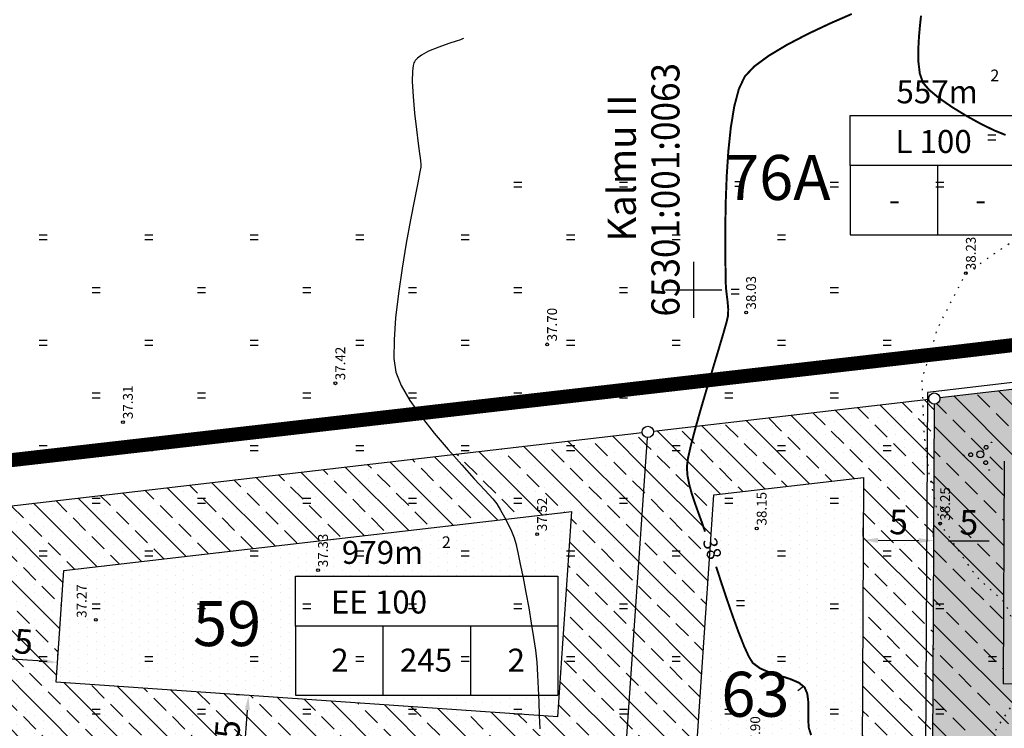
# Model space of a CAD drawing. Extents: x 544707 to 546033, y 6584097 to 6584633.
# Drawn here: x 544987 to 545057, y 6584465 to 6584516 of the extents above; entities that cross this region are included whole.
import ezdxf
from ezdxf.enums import TextEntityAlignment as Align

# ---------------------------------------------------------------- set-up
doc = ezdxf.new("R2010")
doc.units = 0
doc.header["$MEASUREMENT"] = 0
doc.linetypes.add('KOLVIK', pattern=[0.6, 0.1, -0.5])
doc.linetypes.add('PIIRID', pattern=[7.5, 5, -1, 0.5, -1])
doc.layers.get('0').update_dxf_attribs({"linetype": 'CONTINUOUS'})
doc.layers.get('DEFPOINTS').update_dxf_attribs({"linetype": 'CONTINUOUS'})
for name, color, linetype in [('CONT-MJR', 7, 'CONTINUOUS'), ('CONT-MNR', 7, 'CONTINUOUS'), ('EH-KEELUALA', 6, 'CONTINUOUS'), ('EH-ÕIGUSKASTID', 7, 'CONTINUOUS'), ('ELAMUMAA', 2, 'CONTINUOUS'), ('HALJASTUS', 3, 'CONTINUOUS'), ('MAPGRID', 15, 'CONTINUOUS'), ('MOODUD', 7, 'CONTINUOUS'), ('PIIR', 1, 'CONTINUOUS'), ('PIIRID', 32, 'CONTINUOUS'), ('PLANEERITAVAALA-PIIR', 1, 'PIIRID'), ('POINT', 7, 'CONTINUOUS'), ('PUUD', 7, 'CONTINUOUS'), ('Z_1', 7, 'CONTINUOUS')]:
    doc.layers.add(name, color=color, linetype=linetype)
doc.styles.add('ESTS', font='romans.shx')
doc.styles.add('ROMANC', font='romanc.shx')
doc.dimstyles.get("Standard").update_dxf_attribs({"dimtxt": 0.18, "dimasz": 0.18, "dimexe": 0.18, "dimexo": 0.0625, "dimgap": 0.09, "dimtad": 0, "dimtih": 1, "dimtoh": 1, "dimdec": 4, "dimzin": 0, "dimtxsty": 'STANDARD', "dimcen": 0.09, "dimazin": 3, "dimtfac": 1, "dimtdec": 4, "dimtofl": 0, "dimtmove": 0, "dimatfit": 3, "dimtolj": 1, "dimtzin": 0})
pattern_1 = [(135, (7129684.5202, 6038946.548), (-1.767766953, -1.767766953), []), (135, (7129684.5202, 6038948.3157), (-1.767766953, -1.767766953), [1.25, -0.625])]
pattern_2 = [(90, (7129684.5202, 6038946.548), (-0.625, 0.3125), [0, -0.625])]

# ---------------------------------------------------------------- blocks, each defined once
blk = doc.blocks.new('VOSA')
at = {"linetype": 'CONTINUOUS'}
for centre, radius in [((-0.024, 0.684), 0.132), ((-0.064, 1.198), 0.0223), ((0, 0), 0.25), ((-1.113, -0.63), 0.0223), ((-0.591, -0.382), 0.132), ((0.502, -0.413), 0.132), ((0.856, -0.795), 0.0223)]:
    blk.add_circle(centre, radius, dxfattribs=at)
blk = doc.blocks.new('HEIN')
at = {"linetype": 'CONTINUOUS'}
for p, q in [((-0.234, 0.38), (-0.234, -0.381)), ((0.221, 0.38), (0.221, -0.381))]:
    blk.add_line(p, q, dxfattribs=at)
blk = doc.blocks.new('CROSS01')
at = {"linetype": 'CONTINUOUS'}
for p, q in [((0, 4), (0, -4)), ((-4, 0), (4, 0))]:
    blk.add_line(p, q, dxfattribs=at)
blk = doc.blocks.new('*D47')
at = {"color": 0, "linetype": 'BYBLOCK'}
for p, q in [((544984.309, 6584470.716), (544984.346, 6584471.256)), ((544989.297, 6584470.373), (544989.335, 6584470.913)), ((544988.227, 6584470.112), (544985.334, 6584470.311))]:
    blk.add_line(p, q, dxfattribs=at)
for points in [[(544985.346, 6584470.486), (544985.322, 6584470.136), (544984.286, 6584470.383)], [(544988.239, 6584470.286), (544988.215, 6584469.937), (544989.275, 6584470.04)]]:
    blk.add_solid(points, dxfattribs=at)
at = {"layer": 'DEFPOINTS', "color": 0, "linetype": 'BYBLOCK'}
for p in [(544984.279, 6584470.28), (544984.286, 6584470.383), (544989.267, 6584469.936)]:
    blk.add_point(p, dxfattribs=at)
at = {"color": 0, "linetype": 'BYBLOCK', "insert": (544986.871, 6584471.521), "char_height": 1.75, "attachment_point": 5, "rotation": 356.06179}
blk.add_mtext('\\A1;5', dxfattribs=at)
blk = doc.blocks.new('*D48')
at = {"color": 0, "linetype": 'BYBLOCK'}
for p, q in [((545002.418, 6584467.707), (545001.982, 6584467.737)), ((545002.583, 6584463.737), (545002.783, 6584466.63))]:
    blk.add_line(p, q, dxfattribs=at)
for points in [[(545002.608, 6584466.642), (545002.957, 6584466.618), (545002.855, 6584467.677)], [(545002.409, 6584463.749), (545002.758, 6584463.725), (545002.511, 6584462.689)]]:
    blk.add_solid(points, dxfattribs=at)
at = {"layer": 'DEFPOINTS', "color": 0, "linetype": 'BYBLOCK'}
for p in [(545002.855, 6584467.677), (545002.855, 6584467.677), (545002.511, 6584462.689)]:
    blk.add_point(p, dxfattribs=at)
at = {"color": 0, "linetype": 'BYBLOCK', "insert": (545001.374, 6584465.273), "char_height": 1.75, "attachment_point": 5, "rotation": 86.06179}
blk.add_mtext('\\A1;5', dxfattribs=at)
blk = doc.blocks.new('*D57')
at = {"color": 0, "linetype": 'BYBLOCK'}
for p, q in [((545046.577, 6584478.994), (545046.58, 6584479.604)), ((545051.577, 6584478.967), (545051.58, 6584479.577)), ((545047.626, 6584478.723), (545050.526, 6584478.708))]:
    blk.add_line(p, q, dxfattribs=at)
for points in [[(545047.627, 6584478.898), (545047.625, 6584478.548), (545046.576, 6584478.729)], [(545050.527, 6584478.883), (545050.525, 6584478.533), (545051.576, 6584478.702)]]:
    blk.add_solid(points, dxfattribs=at)
at = {"layer": 'DEFPOINTS', "color": 0, "linetype": 'BYBLOCK'}
for p in [(545046.575, 6584478.557), (545051.575, 6584478.53), (545051.576, 6584478.702)]:
    blk.add_point(p, dxfattribs=at)
at = {"color": 0, "linetype": 'BYBLOCK', "insert": (545049.083, 6584480.028), "char_height": 1.75, "attachment_point": 5, "rotation": 359.6909}
blk.add_mtext('\\A1;5', dxfattribs=at)
blk = doc.blocks.new('*D58')
at = {"color": 0, "linetype": 'BYBLOCK'}
for p, q in [((545052.626, 6584478.696), (545055.526, 6584478.681)), ((545056.573, 6584478.237), (545056.571, 6584477.8))]:
    blk.add_line(p, q, dxfattribs=at)
for points in [[(545052.627, 6584478.871), (545052.625, 6584478.521), (545051.576, 6584478.702)], [(545055.527, 6584478.856), (545055.525, 6584478.506), (545056.576, 6584478.675)]]:
    blk.add_solid(points, dxfattribs=at)
at = {"layer": 'DEFPOINTS', "color": 0, "linetype": 'BYBLOCK'}
for p in [(545051.575, 6584478.53), (545056.576, 6584478.675), (545056.576, 6584478.675)]:
    blk.add_point(p, dxfattribs=at)
at = {"color": 0, "linetype": 'BYBLOCK', "insert": (545054.083, 6584480.001), "char_height": 1.75, "attachment_point": 5, "rotation": 359.6909}
blk.add_mtext('\\A1;5', dxfattribs=at)

msp = doc.modelspace()

# ---------------------------------------------------------------- hatches: boundary and pattern name
at = {"layer": 'EH-KEELUALA'}
h = msp.add_hatch(dxfattribs=at)
h.set_pattern_fill('ANSI33', color=256, scale=10, angle=90, style=0)
h.paths.add_polyline_path([(545116.619, 6584429.514), (545099.823, 6584427.981), (545100.225, 6584424.001), (545077.035, 6584421.885), (545077.201, 6584418.887), (545100.128, 6584420.98, -0.999988), (545100.925, 6584421.052), (545116.033, 6584422.431)])
h.paths.add_polyline_path([(545068.521, 6584468.436), (545056.521, 6584468.501), (545056.606, 6584484.353), (545066.65, 6584485.52), (545065.531, 6584490.424), (545052.028, 6584488.854, -0.450152), (545051.628, 6584488.408), (545051.496, 6584463.928, -0.414214), (545051.894, 6584463.526), (545063.094, 6584463.465, -0.997306), (545063.894, 6584463.463, -0.415795), (545063.491, 6584463.063), (545063.248, 6584418.014, -0.386251), (545063.645, 6584417.65), (545077.201, 6584418.887), (545077.035, 6584421.885), (545068.265, 6584421.084)])
h.paths.add_polyline_path([(545093.704, 6584422.925), (545093.89, 6584420.891), (545091.276, 6584420.653), (545091.09, 6584422.686)], flags=24)
h.paths.add_polyline_path([(545053.069, 6584481.319), (545055.111, 6584481.308), (545055.096, 6584478.683), (545053.055, 6584478.694)], flags=24)
h = msp.add_hatch(dxfattribs=at)
h.set_pattern_fill('ANSI33', color=256, scale=10, angle=90, style=0)
h.set_pattern_definition(pattern_1)
h.paths.add_polyline_path([(545033.856, 6584451.366), (545033.986, 6584453.254), (545031.287, 6584453.254), (545031.287, 6584458.179), (545031.287, 6584461.729), (545034.57, 6584461.729), (545035.962, 6584481.953), (545039.163, 6584482.325), (545039.231, 6584487.367), (545031.259, 6584486.441), (545028.525, 6584446.721), (545038.674, 6584446.023), (545038.741, 6584451.03)])
h.paths.add_polyline_path([(545038.741, 6584451.03), (545038.674, 6584446.023), (545051.395, 6584445.147), (545051.63, 6584488.808), (545039.231, 6584487.367), (545039.163, 6584482.325), (545046.6, 6584483.19), (545046.484, 6584461.729), (545049.941, 6584461.729), (545049.941, 6584453.254), (545046.438, 6584453.254), (545046.423, 6584450.501)])
h.paths.add_polyline_path([(545033.83, 6584462.197), (545041.115, 6584462.197), (545041.115, 6584464.651), (545033.83, 6584464.651)], flags=9)
h = msp.add_hatch(dxfattribs=at)
h.set_pattern_fill('ANSI33', color=256, scale=10, angle=90, style=0)
h.set_pattern_definition(pattern_1)
h.paths.add_polyline_path([(544989.177, 6584468.619), (544989.725, 6584476.58), (545010.161, 6584478.955), (545010.267, 6584484.001), (544985.022, 6584481.067), (544983.845, 6584463.974), (545009.809, 6584462.187), (545009.914, 6584467.191)])
h.paths.add_polyline_path([(545009.914, 6584467.191), (545009.809, 6584462.187), (545029.496, 6584460.831), (545031.259, 6584486.441), (545010.267, 6584484.001), (545010.161, 6584478.955), (545025.858, 6584480.779), (545024.851, 6584466.163)])
at = {"layer": 'ELAMUMAA'}
h = msp.add_hatch(dxfattribs=at)
h.set_pattern_fill('DOTS', color=256, scale=10, angle=90, style=0)
h.paths.add_polyline_path([(545138.737, 6584498.532, -0.409793), (545138.3, 6584498.883), (545100.923, 6584494.538), (545052.028, 6584488.854, -0.450152), (545051.628, 6584488.408), (545051.557, 6584475.179), (545074.604, 6584476.79), (545074.604, 6584477.463), (545084.244, 6584477.463), (545140.468, 6584481.391)])
h.paths.add_polyline_path([(545076.059, 6584480.803), (545082.84, 6584480.803), (545082.84, 6584485.603), (545076.059, 6584485.603)], flags=24)
h.paths.add_polyline_path([(545076.407, 6584477.931), (545085.172, 6584477.931), (545085.172, 6584480.385), (545076.407, 6584480.385)], flags=24)
h.paths.add_polyline_path([(545084.807, 6584480.501), (545085.777, 6584480.501), (545085.777, 6584479.253), (545084.807, 6584479.253)], flags=24)
h = msp.add_hatch(dxfattribs=at)
h.set_pattern_fill('DOTS', color=256, scale=10, angle=90, style=0)
h.set_pattern_definition(pattern_2)
h.paths.add_polyline_path([(545050.996, 6584445.174, -0.395781), (545051.397, 6584445.547), (545051.492, 6584463.128, -0.412634), (545051.094, 6584463.528, -0.415795), (545051.496, 6584463.928), (545051.628, 6584488.408, -0.379176), (545051.233, 6584488.762), (545031.657, 6584486.487, -0.469324), (545031.232, 6584486.042), (545029.524, 6584461.23, -0.394222), (545029.896, 6584460.831, -0.434492), (545029.469, 6584460.432), (545028.552, 6584447.12, -0.414214), (545028.924, 6584446.694)])
h.paths.add_polyline_path([(545031.287, 6584453.254), (545031.287, 6584458.179), (545031.287, 6584461.729), (545049.941, 6584461.729), (545049.941, 6584453.254)], flags=16)
h.paths.add_polyline_path([(545035.592, 6584465.366), (545042.22, 6584465.366), (545042.22, 6584470.166), (545035.592, 6584470.166)], flags=24)
h.paths.add_polyline_path([(545033.49, 6584454.524), (545035.399, 6584454.524), (545035.399, 6584456.978), (545033.49, 6584456.978)], flags=8)
h.paths.add_polyline_path([(545038.055, 6584454.524), (545043.08, 6584454.524), (545043.08, 6584456.978), (545038.055, 6584456.978)], flags=8)
h.paths.add_polyline_path([(545046.032, 6584454.524), (545047.941, 6584454.524), (545047.941, 6584456.978), (545046.032, 6584456.978)], flags=8)
h.paths.add_polyline_path([(545031.921, 6584458.662), (545041.466, 6584458.662), (545041.466, 6584461.117), (545031.921, 6584461.117)], flags=8)
h.paths.add_polyline_path([(545033.83, 6584462.197), (545041.115, 6584462.197), (545041.115, 6584464.651), (545033.83, 6584464.651)], flags=24)
h.paths.add_polyline_path([(545041.489, 6584464.767), (545042.46, 6584464.767), (545042.46, 6584463.519), (545041.489, 6584463.519)], flags=24)
h = msp.add_hatch(dxfattribs=at)
h.set_pattern_fill('DOTS', color=256, scale=10, angle=90, style=0)
h.set_pattern_definition(pattern_2)
h.paths.add_polyline_path([(545029.097, 6584460.859, -0.414214), (545029.524, 6584461.23), (545031.232, 6584486.042, -0.36117), (545030.862, 6584486.394), (544985.419, 6584481.113, -0.469324), (544984.994, 6584480.668), (544983.873, 6584464.373, -0.414214), (544984.244, 6584463.947), (544995.418, 6584463.177, -1), (544996.216, 6584463.122)])
h.paths.add_polyline_path([(545006.204, 6584467.697), (545006.204, 6584472.621), (545006.204, 6584476.172), (545024.858, 6584476.172), (545024.858, 6584467.697)], flags=16)
h.paths.add_polyline_path([(544998.028, 6584470.395), (545004.656, 6584470.395), (545004.656, 6584475.195), (544998.028, 6584475.195)], flags=24)
h.paths.add_polyline_path([(545008.406, 6584468.966), (545010.315, 6584468.966), (545010.315, 6584471.421), (545008.406, 6584471.421)], flags=8)
h.paths.add_polyline_path([(545012.971, 6584468.966), (545017.997, 6584468.966), (545017.997, 6584471.421), (545012.971, 6584471.421)], flags=8)
h.paths.add_polyline_path([(545020.949, 6584468.966), (545022.858, 6584468.966), (545022.858, 6584471.421), (545020.949, 6584471.421)], flags=8)
h.paths.add_polyline_path([(545006.838, 6584473.105), (545016.382, 6584473.105), (545016.382, 6584475.559), (545006.838, 6584475.559)], flags=8)
h.paths.add_polyline_path([(545008.747, 6584476.639), (545016.032, 6584476.639), (545016.032, 6584479.094), (545008.747, 6584479.094)], flags=24)
h.paths.add_polyline_path([(545016.406, 6584479.21), (545017.377, 6584479.21), (545017.377, 6584477.962), (545016.406, 6584477.962)], flags=24)
h = msp.add_hatch(dxfattribs=at)
h.set_pattern_fill('DOTS', color=256, scale=10, angle=90, style=0)
h.paths.add_polyline_path([(545140.468, 6584481.391), (545084.244, 6584477.463), (545093.258, 6584477.463), (545093.258, 6584468.988), (545074.604, 6584468.988), (545074.604, 6584473.913), (545074.604, 6584476.79), (545051.557, 6584475.179), (545051.496, 6584463.928, -0.414214), (545051.894, 6584463.526), (545063.094, 6584463.465, -0.997306), (545063.894, 6584463.463, -0.415795), (545063.491, 6584463.063), (545063.401, 6584446.341), (545142.64, 6584459.876), (545142.321, 6584463.038)])
h.paths.add_polyline_path([(545112.381, 6584461.473, -1), (545111.631, 6584461.473, -1)], flags=16)
h.paths.add_polyline_path([(545111.966, 6584461.473, -1.000035), (545112.047, 6584461.473, -1.000035)], flags=0)

# ---------------------------------------------------------------- linework, layer by layer
at = {"layer": 'CONT-MJR', "const_width": 0.14, "elevation": 38, "flags": 128}
for points in [[(545045.76, 6584516.185), (545044.188, 6584515.498), (545042.622, 6584514.757), (545041.149, 6584513.987), (545039.855, 6584513.211), (545038.827, 6584512.453), (545038.152, 6584511.737), (545037.732, 6584510.847), (545037.404, 6584509.608), (545037.159, 6584508.107), (545036.984, 6584506.431), (545036.868, 6584504.668), (545036.801, 6584502.905), (545036.77, 6584501.23), (545036.766, 6584499.729), (545036.776, 6584498.49), (545036.789, 6584497.601), (545036.794, 6584497.149), (545036.815, 6584496.679), (545036.871, 6584496.185), (545036.933, 6584495.683), (545036.973, 6584495.192), (545036.964, 6584494.728), (545036.864, 6584494.283), (545036.63, 6584493.454), (545036.297, 6584492.332), (545035.899, 6584491.008), (545035.469, 6584489.574), (545035.041, 6584488.12), (545034.65, 6584486.737), (545034.328, 6584485.518), (545034.111, 6584484.553), (545034.033, 6584483.933), (545034.08, 6584483.32), (545034.206, 6584482.68), (545034.388, 6584482.025), (545034.608, 6584481.364), (545034.843, 6584480.711), (545035.075, 6584480.075), (545035.283, 6584479.469), (545035.324, 6584479.34)], [(545056.695, 6584507.571), (545055.9, 6584507.893), (545054.942, 6584508.362), (545053.91, 6584508.931), (545052.893, 6584509.555), (545051.981, 6584510.187), (545051.262, 6584510.781), (545050.827, 6584511.292), (545050.6, 6584511.934), (545050.499, 6584512.758), (545050.49, 6584513.674), (545050.54, 6584514.592), (545050.616, 6584515.419), (545050.684, 6584516.064)], [(545036.116, 6584476.844), (545036.459, 6584475.788), (545036.875, 6584474.537), (545037.302, 6584473.303), (545037.719, 6584472.156), (545038.109, 6584471.173), (545038.451, 6584470.425), (545038.727, 6584469.988), (545039.234, 6584469.613), (545039.906, 6584469.325), (545040.652, 6584469.085), (545041.378, 6584468.853), (545041.993, 6584468.592), (545042.403, 6584468.261), (545042.598, 6584467.808), (545042.666, 6584467.239), (545042.667, 6584466.607), (545042.661, 6584465.964), (545042.708, 6584465.364), (545042.868, 6584464.857)]]:
    msp.add_lwpolyline(points, dxfattribs=at)
at = {"layer": 'CONT-MJR', "elevation": 38}
msp.add_lwpolyline([(545042.335, 6584468.316), (545041.932, 6584468.02)], dxfattribs=at)
at = {"layer": 'CONT-MNR', "linetype": 'CONTINUOUS', "elevation": 37.5, "flags": 128}
msp.add_lwpolyline([(545018.151, 6584514.431), (545018.091, 6584514.404), (545017.935, 6584514.346), (545017.629, 6584514.244), (545017.118, 6584514.081), (545016.393, 6584513.833), (545015.671, 6584513.536), (545015.167, 6584513.262), (545014.868, 6584513.034), (545014.718, 6584512.872), (545014.661, 6584512.787), (545014.626, 6584512.714), (545014.57, 6584512.517), (545014.521, 6584512.106), (545014.51, 6584511.386), (545014.566, 6584510.3), (545014.672, 6584509.12), (545014.804, 6584507.971), (545014.932, 6584506.976), (545015.031, 6584506.257), (545015.073, 6584505.939), (545015.09, 6584505.722), (545015.107, 6584505.494), (545015.112, 6584505.278), (545015.052, 6584504.956), (545014.892, 6584504.164), (545014.659, 6584502.991), (545014.38, 6584501.527), (545014.081, 6584499.862), (545013.787, 6584498.086), (545013.527, 6584496.289), (545013.326, 6584494.561), (545013.21, 6584492.992), (545013.207, 6584491.672), (545013.341, 6584490.691), (545013.72, 6584489.751), (545014.345, 6584488.682), (545015.151, 6584487.534), (545016.076, 6584486.354), (545017.055, 6584485.191), (545018.023, 6584484.092), (545018.918, 6584483.106), (545019.675, 6584482.282), (545020.229, 6584481.666), (545020.518, 6584481.308), (545020.791, 6584480.859), (545021.066, 6584480.377), (545021.327, 6584479.878), (545021.559, 6584479.376), (545021.747, 6584478.89), (545021.86, 6584478.49), (545022.01, 6584477.852), (545022.187, 6584477.024), (545022.383, 6584476.058), (545022.585, 6584475.003), (545022.785, 6584473.91), (545022.971, 6584472.829), (545023.135, 6584471.81), (545023.265, 6584470.903), (545023.357, 6584470.039), (545023.42, 6584469.126), (545023.463, 6584468.18), (545023.498, 6584467.216), (545023.533, 6584466.251), (545023.578, 6584465.3)], dxfattribs=at)
at = {"layer": 'EH-KEELUALA'}
for p, q in [((545056.606, 6584484.353), (545056.521, 6584468.501)), ((545035.962, 6584481.953), (545046.6, 6584483.19)), ((545046.6, 6584483.19), (545046.484, 6584461.729)), ((545034.57, 6584461.729), (545035.962, 6584481.953)), ((544989.725, 6584476.58), (545025.858, 6584480.779)), ((545024.851, 6584466.163), (545025.858, 6584480.779)), ((544989.177, 6584468.619), (544989.725, 6584476.58)), ((545024.851, 6584466.163), (544989.177, 6584468.619)), ((545068.521, 6584468.436), (545056.521, 6584468.501))]:
    msp.add_line(p, q, dxfattribs=at)
at = {"layer": 'EH-ÕIGUSKASTID'}
for p, q in [((545045.641, 6584505.399), (545045.641, 6584508.949)), ((545045.641, 6584508.949), (545064.296, 6584508.949)), ((545045.641, 6584505.399), (545045.641, 6584500.474)), ((545064.296, 6584505.399), (545045.641, 6584505.399)), ((545051.86, 6584505.399), (545051.86, 6584500.474)), ((545045.641, 6584500.474), (545064.296, 6584500.474)), ((545006.204, 6584472.621), (545006.204, 6584476.172)), ((545006.204, 6584476.172), (545024.858, 6584476.172)), ((545024.858, 6584476.172), (545024.858, 6584467.697)), ((545006.204, 6584472.621), (545006.204, 6584467.697)), ((545024.858, 6584472.621), (545006.204, 6584472.621)), ((545012.422, 6584472.621), (545012.422, 6584467.697)), ((545018.64, 6584472.621), (545018.64, 6584467.697)), ((545006.204, 6584467.697), (545024.858, 6584467.697))]:
    msp.add_line(p, q, dxfattribs=at)
at = {"layer": 'PIIR'}
msp.add_line((545029.524, 6584461.23), (545031.232, 6584486.042), dxfattribs=at)
msp.add_circle((545031.259, 6584486.441), 0.4, dxfattribs=at)
at = {"layer": 'PIIRID', "color": 3}
msp.add_line((545160.384, 6584501.954), (545051.133, 6584489.254), dxfattribs=at)
at = {"layer": 'PIIRID'}
for p, q in [((545031.657, 6584486.487), (545051.233, 6584488.762)), ((545051.133, 6584489.254), (545050.74, 6584416.463)), ((544985.419, 6584481.113), (545030.862, 6584486.394))]:
    msp.add_line(p, q, dxfattribs=at)
at = {"layer": 'PIIRID', "color": 1}
msp.add_line((545051.628, 6584488.408), (545051.496, 6584463.928), dxfattribs=at)
at = {"layer": 'PIIRID', "color": 1, "flags": 128}
msp.add_lwpolyline([(545100.923, 6584494.538), (545052.028, 6584488.854)], dxfattribs=at)
at = {"layer": 'PIIRID', "color": 1}
msp.add_circle((545051.63, 6584488.808), 0.4, dxfattribs=at)
at = {"layer": 'PLANEERITAVAALA-PIIR', "ltscale": 2, "const_width": 1}
msp.add_lwpolyline([(544760.973, 6584347.669), (544821.132, 6584465.514), (545053.004, 6584492.116), (545160.076, 6584504.852), (545293.613, 6584544.377), (545476.571, 6584598.32), (545517.408, 6584491.85), (545517.046, 6584466.12), (545265.903, 6584304.761), (545233.143, 6584273.178), (544760.973, 6584347.669)], dxfattribs=at)
at = {"layer": 'POINT'}
for centre in [(545053.877, 6584497.733), (545038.25, 6584494.934), (545024.097, 6584492.667), (545009.039, 6584489.9), (544993.936, 6584487.135), (545039, 6584479.566), (545052.048, 6584479.909), (545023.387, 6584479.16), (545007.809, 6584476.594), (544992, 6584473.067)]:
    msp.add_circle(centre, 0.1, dxfattribs=at)
at = {"layer": 'PUUD', "linetype": 'KOLVIK', "flags": 128}
msp.add_lwpolyline([(545064.465, 6584477.789), (545064.385, 6584470.807), (545062.722, 6584457.086), (545061.431, 6584448.987), (545059.365, 6584440.631), (545057.213, 6584435.376), (545055.028, 6584433.237), (545052.824, 6584432.361), (545051.017, 6584432.705), (545049.957, 6584433.36), (545049.467, 6584436.237), (545049.553, 6584439.253), (545050.185, 6584444.801), (545052.394, 6584454.673), (545054.109, 6584460.481), (545055.75, 6584464.839), (545057.558, 6584467.596), (545058.429, 6584469.377), (545058.074, 6584471.042), (545056.697, 6584474.229), (545054.631, 6584476.125), (545052.048, 6584479.909), (545051.269, 6584483.411), (545050.925, 6584486.254), (545050.753, 6584490.131), (545051.872, 6584493.835), (545053.877, 6584497.733), (545059.359, 6584501.502), (545064.804, 6584504.692), (545077.603, 6584509.527)], dxfattribs=at)

# ---------------------------------------------------------------- block references
at = {"layer": 'HALJASTUS', "xscale": 0.75, "yscale": 0.75, "zscale": 0.75, "rotation": 90}
for p in [(545055.715, 6584507.412), (545022.02, 6584504.048), (545029.52, 6584504.048), (545037.736, 6584504.103), (545044.52, 6584504.048), (545052.02, 6584504.048), (544988.27, 6584500.298), (544995.77, 6584500.298), (545003.27, 6584500.298), (545010.77, 6584500.298), (545018.27, 6584500.298), (545025.77, 6584500.298), (545033.27, 6584500.298), (545040.77, 6584500.298), (544992.02, 6584496.548), (544999.52, 6584496.548), (545007.02, 6584496.548), (545014.52, 6584496.548), (545022.02, 6584496.548), (545029.52, 6584496.548), (545037.46, 6584496.438), (545044.52, 6584496.548), (544988.27, 6584492.798), (544995.77, 6584492.798), (545003.27, 6584492.798), (545010.77, 6584492.798), (545018.27, 6584492.798), (545025.77, 6584492.798), (545033.27, 6584492.798), (545040.77, 6584492.798), (545048.27, 6584492.798), (544992.02, 6584489.048), (544999.52, 6584489.048), (545007.02, 6584489.048), (545014.52, 6584489.048), (545022.02, 6584489.048), (545029.52, 6584489.048), (545037.02, 6584489.048), (545044.52, 6584489.048), (544988.27, 6584485.298), (544995.77, 6584485.298), (545003.27, 6584485.298), (545010.77, 6584485.298), (545018.27, 6584485.298), (545025.77, 6584485.298), (545033.27, 6584485.298), (545040.77, 6584485.298), (545048.27, 6584485.298), (544992.02, 6584481.548), (544999.52, 6584481.548), (545007.02, 6584481.548), (545014.52, 6584481.548), (545022.02, 6584481.548), (545029.52, 6584481.548), (545037.02, 6584481.548), (545044.52, 6584481.548), (544988.27, 6584477.798), (544995.77, 6584477.798), (545003.27, 6584477.798), (545010.77, 6584477.798), (545018.27, 6584477.798), (545025.77, 6584477.798), (545033.27, 6584477.798), (545040.77, 6584477.798), (545048.27, 6584477.798), (544992.02, 6584474.048), (544999.52, 6584474.048), (545007.02, 6584474.048), (545014.52, 6584474.048), (545022.02, 6584474.048), (545029.52, 6584474.048), (545037.846, 6584474.268), (545044.52, 6584474.048), (545052.02, 6584474.048), (544988.27, 6584470.298), (544995.77, 6584470.298), (545003.27, 6584470.298), (545010.77, 6584470.298), (545018.27, 6584470.298), (545025.77, 6584470.298), (545033.27, 6584470.298), (545040.77, 6584470.298), (545048.27, 6584470.298), (545055.77, 6584470.298), (544992.02, 6584466.548), (544999.52, 6584466.548), (545007.02, 6584466.548), (545014.52, 6584466.548), (545022.02, 6584466.548), (545029.52, 6584466.548), (545037.02, 6584466.548), (545044.52, 6584466.548), (545052.02, 6584466.548)]:
    msp.add_blockref('HEIN', p, dxfattribs=at)
at = {"layer": 'MAPGRID', "linetype": 'KOLVIK', "xscale": 0.5, "yscale": 0.5, "zscale": 0.5, "rotation": 90}
msp.add_blockref('CROSS01', (545034.52, 6584496.548), dxfattribs=at)
at = {"layer": 'PUUD', "linetype": 'KOLVIK', "rotation": 90}
msp.add_blockref('VOSA', (545054.901, 6584484.841), dxfattribs=at)

# ---------------------------------------------------------------- texts
at = {"layer": 'CONT-MJR', "insert": (545035.718, 6584478.091, 38), "char_height": 1, "attachment_point": 5, "rotation": 287.5097, "style": 'ROMANC'}
msp.add_mtext('{38}', dxfattribs=at)
at = {"layer": 'EH-ÕIGUSKASTID', "style": 'ESTS'}
for s, height, p in [('557m', 1.6362, (545051.827, 6584509.826)), ('L 100 ', 1.6362, (545051.827, 6584506.291)), ('76A', 3.2, (545040.5, 6584502.947)), ('-', 1.636, (545048.798, 6584502.153)), ('-', 1.636, (545054.922, 6584502.153)), ('979m', 1.6362, (545012.389, 6584477.048)), ('EE 100 ', 1.6362, (545012.389, 6584473.514)), ('59', 3.2, (545001.342, 6584471.195)), ('2', 1.636, (545009.361, 6584469.375)), ('245', 1.6362, (545015.484, 6584469.375)), ('2', 1.636, (545021.903, 6584469.375)), ('63', 3.2, (545038.906, 6584466.166))]:
    msp.add_text(s, height=height, dxfattribs=at).set_placement(p, align=Align.CENTER)
at = {"layer": 'EH-ÕIGUSKASTID', "char_height": 0.832, "width": 1.64975, "attachment_point": 1}
for insert in [(545055.62, 6584512.226), (545016.614, 6584479.002)]:
    msp.add_mtext('2', dxfattribs=dict(at, insert=insert))
at = {"layer": 'PIIRID', "linetype": 'CONTINUOUS', "width": 0.916667}
msp.add_text('65301:001:0063', height=2, rotation=90, dxfattribs=at).set_placement((545032.767, 6584503.673), align=Align.MIDDLE)
at = {"layer": 'PIIRID', "linetype": 'CONTINUOUS'}
msp.add_text('Kalmu II', height=2, rotation=90, dxfattribs=at).set_placement((545029.664, 6584505.218), align=Align.MIDDLE)
at = {"layer": 'Z_1', "style": 'ROMANC'}
for s, p in [(' 38.23', (545054.577, 6584497.733)), (' 38.03', (545038.95, 6584494.934)), (' 37.70', (545024.797, 6584492.667)), (' 37.42', (545009.739, 6584489.9)), (' 37.31', (544994.636, 6584487.135)), (' 38.15', (545039.7, 6584479.566)), (' 38.25', (545052.748, 6584479.909)), (' 37.52', (545024.087, 6584479.16)), (' 37.33', (545008.509, 6584476.594)), (' 37.27', (544991.347, 6584472.992)), (' 37.90', (545039.245, 6584463.602))]:
    msp.add_text(s, height=0.7, rotation=90, dxfattribs=at).set_placement(p)

# ---------------------------------------------------------------- dimensions: what is measured, and where the dimension line sits
at = {"layer": 'MOODUD'}
for p1, p2, distance, picture, middle in [((545046.575, 6584478.557), (545051.575, 6584478.53), 0.172, '*D57', (545049.083, 6584480.028)), ((544989.267, 6584469.936), (544984.279, 6584470.28), -0.104, '*D47', (544986.871, 6584471.521))]:
    dim = msp.add_aligned_dim(p1=p1, p2=p2, distance=distance, dimstyle='STANDARD', override={"dimscale": 0.7, "dimtxt": 2.5, "dimasz": 1.5, "dimexe": 1.25, "dimexo": 0.625, "dimgap": 0.625, "dimtad": 1, "dimtih": 0, "dimtoh": 0, "dimdec": 0, "dimzin": 8, "dimcen": 2.5, "dimtdec": 0, "dimtofl": 1}, dxfattribs=at)
    dim.commit()
    dim.dimension.update_dxf_attribs({"geometry": picture, "text_midpoint": middle})
for base, p1, p2, angle, picture, middle in [((545056.576, 6584478.675), (545051.575, 6584478.53), (545056.576, 6584478.675), 179.6909, '*D58', (545054.083, 6584480.001)), ((545002.855, 6584467.677), (545002.511, 6584462.689), (545002.855, 6584467.677), 86.06179, '*D48', (545001.374, 6584465.273))]:
    dim = msp.add_linear_dim(base=base, p1=p1, p2=p2, angle=angle, dimstyle='STANDARD', override={"dimscale": 0.7, "dimtxt": 2.5, "dimasz": 1.5, "dimexe": 1.25, "dimexo": 0.625, "dimgap": 0.625, "dimtad": 1, "dimtih": 0, "dimtoh": 0, "dimdec": 0, "dimzin": 8, "dimcen": 2.5, "dimse1": 1, "dimtdec": 0, "dimtofl": 1}, dxfattribs=at)
    dim.commit()
    dim.dimension.update_dxf_attribs({"geometry": picture, "text_midpoint": middle})

doc.saveas('drawing.dxf')
